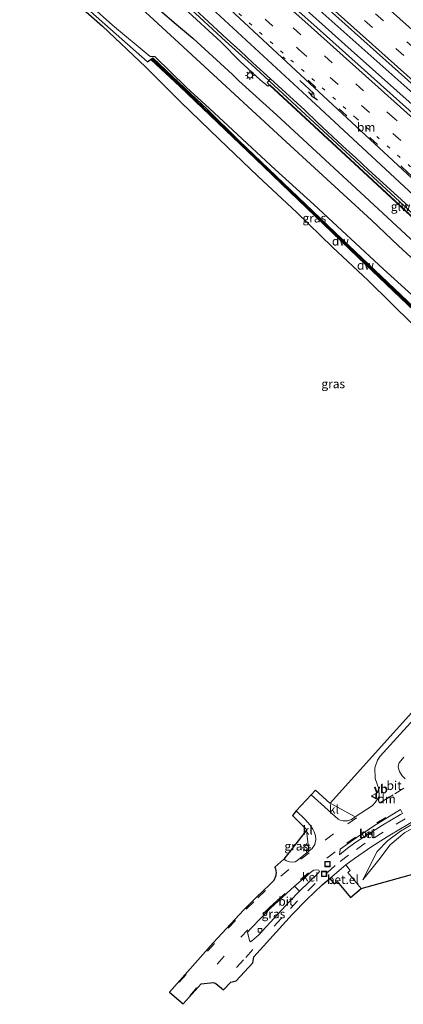
# Model space of a CAD drawing. Units: metres. Extents: x 110000 to 120009, y 481249 to 487501.
# Drawn here: x 112610 to 112719, y 482500 to 482781 of the extents above; entities that cross this region are included whole.
import ezdxf
from ezdxf.enums import TextEntityAlignment as Align

# ---------------------------------------------------------------- set-up
doc = ezdxf.new("R2010")
doc.units = ezdxf.units.M
doc.linetypes.add('VW-1-3_STREEP', pattern=[4, 1, -3])
doc.linetypes.add('VW-3-9_STREEP', pattern=[12, 3, -9])
doc.layers.get('0').update_dxf_attribs({"lineweight": 25})
for name, color, linetype, lineweight in [('B-ME-BV-GELEIDECONSTRUCTIE-GELEIDERAIL-L-B1', 213, 'BV-GELEIDERAIL', 18), ('B-ME-GW-KRUINLIJN-L-B1', 93, 'Continuous', 18), ('B-ME-GW-TEENLIJN-L-B1', 93, 'Continuous', 18), ('B-ME-IE-GRASLAND-GV-B6', 93, 'Continuous', 18), ('B-ME-IE-INRICHTINGSELEMENT-S-B1', 253, 'Continuous', 18), ('B-ME-IE-MEUBILAIR_WEGMEUBILAIR-LICHTMAST-S-B1', 8, 'Continuous', 18), ('B-ME-KW-GELUIDSWERING-GV-B6', 8, 'Continuous', 18), ('B-ME-KW-SCHERM-L-B1', 8, 'Continuous', 18), ('B-ME-OG-WATER-GV-B6', 153, 'Continuous', 18), ('B-ME-VH-VERH_SOORT-BITUMEN-GV-B6', 8, 'IE-TERREINAFSCHEIDING-NATUURLIJK-HOUTWAL', 18), ('B-ME-VH-VERH_SOORT-GV-B6', 8, 'Continuous', 18), ('B-ME-VH-VERH_SOORT-KLINKERS-GV-B6', 8, 'IE-TERREINAFSCHEIDING-NATUURLIJK-HOUTWAL', 18), ('B-ME-VV-KOLK-S-B1', 8, 'Continuous', 18), ('B-ME-VW-MARKERING-13STREEP-045-L-B1', 255, 'VW-1-3_STREEP', 18), ('B-ME-VW-MARKERING-39STREEP-015-L-B1', 255, 'VW-3-9_STREEP', 18), ('B-ME-VW-MARKERING-DRIEHOEK-L-B1', 7, 'VW-HAAIETAND70-R-B', 18), ('B-ME-VW-MARKERING-PIJLRE750-S-B1', 7, 'Continuous', 18), ('B-ME-VW-MARKERING-STREEP-015-L-B1', 7, 'Continuous', 18), ('B-ME-VW-MEUBILAIR_WEGMEUBILAIR-VERKEERSBORD-S-B1', 8, 'Continuous', 18)]:
    doc.layers.add(name, color=color, linetype=linetype, lineweight=lineweight)
for name, color, linetype in [('B-ME-GC-DAMWAND-GV-B6', 10, 'Continuous'), ('B-ME-GC-DAMWAND-L-B1', 10, 'Continuous'), ('B-ME-GW-INSTEEKWATERGANG-L-B1', 10, 'Continuous'), ('B-ME-KG-KADASTRAAL-OPNAMEDTMGRENS-L-B1', 10, 'Continuous')]:
    doc.layers.add(name, color=color, linetype=linetype)
doc.styles.add('NLCS-ISO', font='NLCS-ISO.TTF')
doc.linetypes.add('BV-GELEIDERAIL', pattern='A,10,-3,[108,NLCS.SHX,S=1,R=0,X=0,Y=0],-3', length=16)
doc.linetypes.add('IE-TERREINAFSCHEIDING-NATUURLIJK-HOUTWAL', pattern='A,7,-1.5,[67,NLCS.SHX,S=0.75,R=45,X=0,Y=0],-1.5,7,-1.5,[70,NLCS.SHX,S=0.75,R=0,X=0,Y=0],-1.5', length=20)
doc.linetypes.add('VW-HAAIETAND70-R-B', pattern='A,0,-0.5,[153,NLCS.SHX,S=1,R=180,X=-0.375,Y=0],-0.5', length=1)

# ---------------------------------------------------------------- blocks, each defined once
blk = doc.blocks.new('pijlr')
for p, q in [((0, 0, 0.1), (5.45, 0, 0.1)), ((5.45, -0.75, 0.1), (4.7, 0, 0.1)), ((6.2, -0.75, 0.1), (5.45, 0, 0.1)), ((4, -0.75, 0.1), (5.45, -0.75, 0.1)), ((5.7, -1.05, 0.1), (4, -0.75, 0.1)), ((7.5, -0.75, 0.1), (5.7, -1.05, 0.1)), ((7.5, -0.75, 0.1), (6.2, -0.75, 0.1))]:
    blk.add_line(p, q)
blk = doc.blocks.new('lantaarnpaal')
for p, q in [((-0.75, 0), (-1.25, 0)), ((-0.88, 0.88), (-0.53, 0.53)), ((0, 0.75), (0, 1.25)), ((0.53, 0.53), (0.88, 0.88)), ((0.75, 0), (1.25, 0)), ((-0.53, -0.53), (-0.88, -0.88)), ((0, -0.75), (0, -1.25)), ((0.53, -0.53), (0.88, -0.88))]:
    blk.add_line(p, q)
blk.add_circle((0, 0), 0.75)
blk = doc.blocks.new('kolk')
blk.add_lwpolyline([(-0.5, -0.5), (0.5, -0.5), (0.5, 0.5), (-0.5, 0.5)], close=True)
blk = doc.blocks.new('put')
for p, q in [((0.75, 0.75), (-0.75, 0.75)), ((-0.75, 0.75), (-0.75, -0.75)), ((0.75, -0.75), (0.75, 0.75)), ((-0.75, -0.75), (0.75, -0.75))]:
    blk.add_line(p, q)
blk.add_lwpolyline([(-0.625, 0.625), (0.625, 0.625), (0.625, -0.625), (-0.625, -0.625)], close=True)
blk = doc.blocks.new('verkeersbord')
for p, q in [((0, 0.75), (-0.75, -0.625)), ((0.75, -0.625), (0, 0.75)), ((-0.75, -0.625), (0.75, -0.625))]:
    blk.add_line(p, q)

msp = doc.modelspace()

# ---------------------------------------------------------------- linework, layer by layer
at = {"layer": 'B-ME-BV-GELEIDECONSTRUCTIE-GELEIDERAIL-L-B1'}
for points in [[(112640.883, 482829.844, -2.804), (112670.629, 482803.24, -2.802), (112704.549, 482772.786, -2.785), (112741.055, 482740.153, -2.784), (112776.862, 482708.125, -2.795), (112812.698, 482675.872, -2.794), (112816.244, 482672.557, -2.777), (112838.187, 482653.029, -2.727), (112844.031, 482647.913, -2.702), (112874.945, 482620.32, -2.715), (112901.347, 482596.839, -2.697), (112932.651, 482568.746, -2.62), (112949.159, 482554.011, -2.586), (112953.885, 482549.958, -2.595), (112979.187, 482529.651, -2.415), (112987.267, 482523.22, -2.367), (113002.497, 482511.541, -2.256), (113014.111, 482502.836, -2.195), (113039.209, 482484.587, -1.887)], [(113109.87, 482440.323, -1.045), (113108.79, 482440.963, -1.056), (113093.226, 482450.411, -1.231), (113079.601, 482459.027, -1.387), (113062.969, 482469.98, -1.579), (113048.002, 482480.412, -1.733), (113031.482, 482492.348, -1.909), (113011.007, 482507.515, -2.126), (113000.787, 482515.316, -2.213), (112980.728, 482531.137, -2.397), (112975.06, 482535.797, -2.436), (112953.981, 482553.656, -2.569), (112924.931, 482579.016, -2.711), (112889.175, 482610.965, -2.794), (112853.401, 482643.079, -2.806), (112839.603, 482655.516, -2.816), (112816.562, 482676.096, -2.825), (112797.254, 482693.245, -2.834), (112761.329, 482725.366, -2.838), (112725.53, 482757.396, -2.832), (112689.604, 482789.535, -2.831), (112653.849, 482821.513, -2.823), (112642.644, 482831.51, -2.815)], [(112956.939, 482497.451, -2.45), (112942.365, 482511.162, -2.898), (112927.749, 482525.19, -3.171), (112906.266, 482546.134, -3.338), (112885.105, 482567.42, -3.448), (112853.991, 482599.793, -3.441), (112843.56, 482610.563, -3.404), (112822.265, 482631.682, -3.356), (112804.38, 482649.151, -3.357), (112786.256, 482666.296, -3.411), (112768.002, 482683.368, -3.31), (112735.045, 482714.009, -3.274), (112701.725, 482744.871, -3.241), (112676.032, 482768.633, -3.244), (112668.596, 482775.329, -3.313), (112657.594, 482785.506, -3.292), (112631.679, 482808.923, -3.276), (112625.054, 482814.865, -3.274)]]:
    msp.add_polyline3d(points, dxfattribs=at)
at = {"layer": 'B-ME-GC-DAMWAND-GV-B6'}
msp.add_polyline3d([(112740.111, 482681.288, -4.49), (112734.64, 482686.578, -4.637), (112706.41, 482713.581, -4.689), (112677.158, 482741.689, -4.835), (112655.561, 482762.356, -4.919), (112647.434, 482770.032, -4.976), (112647.708, 482770.322, -5.634), (112666.369, 482752.553, -5.517), (112696.593, 482723.551, -5.342), (112725.853, 482695.591, -5.048), (112740.495, 482681.474, -5.08), (112740.578, 482680.613, -4.695), (112739.355, 482679.198, -4.524), (112739.052, 482679.459, -4.524), (112740.164, 482680.745, -4.495), (112740.111, 482681.288, -4.49)], dxfattribs=at)
at = {"layer": 'B-ME-GC-DAMWAND-L-B1'}
msp.add_polyline3d([(112739.203, 482679.328, -4.524), (112740.371, 482680.679, -4.495), (112740.303, 482681.381, -4.49), (112725.715, 482695.447, -4.507), (112696.455, 482723.407, -4.496), (112666.231, 482752.409, -4.517), (112655.699, 482762.501, -4.519), (112647.571, 482770.177, -4.476)], dxfattribs=at)
at = {"layer": 'B-ME-GW-INSTEEKWATERGANG-L-B1'}
for points in [[(112610.603, 482801.189, -4.961), (112646.361, 482769.455, -4.949), (112647.922, 482770.572, -5.603), (112657.096, 482761.778, -5.702), (112663.421, 482755.846, -5.604), (112672.515, 482746.872, -5.46), (112702.064, 482718.635, -5.265), (112722.374, 482699.275, -5.13), (112732.144, 482690.102, -5.116), (112740.775, 482681.729, -5.098), (112740.504, 482679.909, -4.444), (112748.172, 482672.644, -4.451), (112758.187, 482662.502, -4.225), (112765.901, 482655.335, -4.167), (112775.021, 482645.966, -4.153), (112778.168, 482640.878, -3.978), (112780.906, 482638.339, -4.074), (112783.891, 482634.922, -4.166), (112785.876, 482633.126, -4.162), (112788.9, 482629.084, -3.997)], [(112643.363, 482789.92, -4.899), (112654.005, 482780.695, -4.773), (112659.335, 482776.222, -4.735), (112670.645, 482765.839, -4.022), (112672.417, 482763.951, -4.061), (112683.178, 482754.256, -4.163), (112713.603, 482726.146, -4.161), (112743.819, 482698.072, -4.164)]]:
    msp.add_polyline3d(points, dxfattribs=at)
at = {"layer": 'B-ME-GW-KRUINLIJN-L-B1'}
for points in [[(112624.275, 482814.127, -4.02), (112636.038, 482803.561, -4.009), (112646.587, 482794.282, -4.041), (112667.299, 482775.158, -4.057), (112672.819, 482769.474, -4.069), (112678.517, 482764.274, -4.078), (112680.749, 482762.427, -4.154), (112681.173, 482762.71, -3.939)], [(112794.401, 482613.637, 1.279), (112793.575, 482613.316, 1.301), (112789.889, 482609.783, 1.206), (112776.974, 482595.737, 0.124), (112770.251, 482589.434, -0.299), (112764.127, 482583.069, -0.776), (112758.207, 482577.319, -1.397), (112751.606, 482571.749, -1.977), (112743.903, 482565.765, -2.657), (112735.055, 482559.574, -3.261), (112725.054, 482553.333, -3.635), (112718.607, 482549.474, -3.74), (112714.88, 482546.782, -3.743), (112711.979, 482543.675, -3.782), (112707.829, 482535.62, -4.05)]]:
    msp.add_polyline3d(points, dxfattribs=at)
at = {"layer": 'B-ME-GW-TEENLIJN-L-B1'}
msp.add_polyline3d([(112799.477, 482619.266, -3.929), (112803.478, 482615.785, -3.907), (112804.375, 482614.317, -3.877), (112803.406, 482611.959, -3.849), (112801.501, 482608.986, -4.018), (112799.944, 482607.016, -4.083), (112793.569, 482600.39, -4.212), (112787.197, 482593.62, -4.422), (112778.187, 482585.467, -4.435), (112770.833, 482579.125, -4.564), (112762.998, 482573.294, -4.554), (112754.786, 482568.028, -4.483), (112737.622, 482558.385, -4.437), (112728.018, 482553.44, -4.306), (112719.842, 482549.115, -4.215), (112715.637, 482545.626, -4.192), (112712.439, 482541.273, -4.137), (112707.829, 482535.62, -4.05)], dxfattribs=at)
at = {"layer": 'B-ME-IE-GRASLAND-GV-B6'}
for points in [[(112639.497, 482828.533, -3.5), (112644.019, 482832.811, -3.573), (112668.523, 482810.859, -3.571), (112698.342, 482784.197, -3.571), (112720.731, 482764.221, -3.577), (112750.591, 482737.507, -3.564), (112780.386, 482710.818, -3.563), (112809.923, 482684.415, -3.57), (112839.749, 482657.761, -3.567), (112869.544, 482631.072, -3.57), (112899.671, 482604.17, -3.534), (112929.535, 482577.559, -3.443), (112952.136, 482557.831, -3.304), (112974.952, 482538.415, -3.127), (112990.353, 482525.656, -3.006), (112998.154, 482519.363, -2.929), (113013.829, 482506.939, -2.806), (113021.779, 482500.873, -2.694), (113035.141, 482490.856, -2.577)], [(112948.048, 482552.49, -3.342), (112918.47, 482578.872, -3.434), (112888.666, 482605.551, -3.501), (112880.757, 482612.659, -3.487), (112867.669, 482624.236, -3.521), (112837.562, 482651.422, -3.517), (112819.841, 482667.015, -3.477), (112801.787, 482683.251, -3.533), (112786.899, 482696.607, -3.532), (112783.312, 482700.085, -3.538), (112779.564, 482703.395, -3.522), (112775.718, 482706.595, -3.506), (112768.335, 482713.34, -3.511), (112753.385, 482726.626, -3.479), (112738.519, 482740, -3.504), (112731.001, 482746.594, -3.487), (112727.391, 482749.976, -3.485), (112693.865, 482779.994, -3.509), (112660.266, 482809.929, -3.502), (112639.497, 482828.533, -3.5)], [(112624.275, 482814.127, -4.02), (112625.665, 482815.442, -3.95), (112628.527, 482812.891, -3.948), (112647.036, 482796.196, -3.969), (112654.515, 482789.556, -3.967), (112669.107, 482775.874, -3.995), (112672.859, 482772.569, -3.971), (112676.477, 482769.117, -3.969), (112681.47, 482764.529, -3.971), (112680.487, 482763.466, -3.982), (112681.211, 482762.752, -3.998), (112681.173, 482762.71, -3.939), (112680.749, 482762.427, -4.154), (112678.517, 482764.274, -4.078), (112672.819, 482769.474, -4.069), (112667.299, 482775.158, -4.057), (112646.587, 482794.282, -4.041), (112636.038, 482803.561, -4.009), (112624.275, 482814.127, -4.02)], [(112610.603, 482801.189, -4.961), (112646.361, 482769.455, -4.949), (112647.922, 482770.572, -5.603), (112657.096, 482761.778, -5.702), (112663.421, 482755.846, -5.604), (112672.515, 482746.872, -5.46), (112702.064, 482718.635, -5.265), (112722.374, 482699.275, -5.13), (112732.144, 482690.102, -5.116), (112740.775, 482681.729, -5.098), (112740.504, 482679.909, -4.444), (112748.172, 482672.644, -4.451), (112758.187, 482662.502, -4.225), (112765.901, 482655.335, -4.167), (112775.021, 482645.966, -4.153), (112778.168, 482640.878, -3.978), (112780.906, 482638.339, -4.074), (112783.891, 482634.922, -4.166), (112785.876, 482633.126, -4.162), (112788.9, 482629.084, -3.997), (112788.65, 482628.789, -3.97)], [(112798.658, 482619.905, -3.973), (112798.903, 482620.207, -3.983), (112788.9, 482629.084, -3.997), (112785.876, 482633.126, -4.162), (112783.891, 482634.922, -4.166), (112780.906, 482638.339, -4.074), (112778.168, 482640.878, -3.978), (112775.021, 482645.966, -4.153), (112765.901, 482655.335, -4.167), (112758.187, 482662.502, -4.225), (112748.172, 482672.644, -4.451), (112740.504, 482679.909, -4.444), (112740.775, 482681.729, -5.098), (112732.144, 482690.102, -5.116), (112722.374, 482699.275, -5.13), (112702.064, 482718.635, -5.265), (112672.515, 482746.872, -5.46), (112663.421, 482755.846, -5.604), (112657.096, 482761.778, -5.702), (112647.922, 482770.572, -5.603), (112646.361, 482769.455, -4.949), (112610.603, 482801.189, -4.961)], [(112611.579, 482802.113, -5.89), (112636.363, 482779.875, -5.857), (112647.092, 482770.966, -5.924), (112648.431, 482770.935, -5.913), (112657.461, 482762.077, -5.921), (112664.095, 482756.116, -5.911), (112682.796, 482738.63, -5.915), (112693.856, 482728.647, -5.92), (112713.747, 482710.153, -5.929), (112723.891, 482700.867, -5.927)], [(112728.569, 482687.927, -4.501), (112709.366, 482706.921, -4.53), (112699.181, 482716.448, -4.669), (112689.005, 482726.357, -4.688), (112677.837, 482736.774, -4.734), (112666.867, 482747.355, -4.795), (112655.84, 482757.849, -4.838), (112645.746, 482767.955, -4.958), (112633.541, 482779.568, -4.917), (112609.874, 482800.499, -4.961)], [(112646.587, 482794.282, -4.041), (112667.299, 482775.158, -4.057), (112672.819, 482769.474, -4.069), (112678.517, 482764.274, -4.078), (112680.749, 482762.427, -4.154), (112681.173, 482762.71, -3.939), (112709.229, 482736.701, -3.953), (112744.44, 482704.074, -3.995), (112776.948, 482673.909, -4.018), (112777.05, 482674.019, -4.018), (112778.011, 482673.125, -4.024), (112777.903, 482673.022, -4.021), (112797.069, 482654.941, -4.033), (112814.412, 482638.356, -4.084), (112844.206, 482608.729, -4.128), (112848.623, 482604.202, -4.106), (112855.344, 482597.117, -4.145), (112874.834, 482576.87, -4.148), (112874.942, 482576.974, -4.148), (112876.117, 482575.847, -4.166), (112877.05, 482576.819, -4.178), (112899.742, 482553.76, -4.096), (112921.128, 482532.723, -3.934)], [(112743.819, 482698.072, -4.164), (112713.603, 482726.146, -4.161), (112683.178, 482754.256, -4.163), (112672.417, 482763.951, -4.061), (112670.645, 482765.839, -4.022), (112659.335, 482776.222, -4.735), (112654.005, 482780.695, -4.773), (112643.363, 482789.92, -4.899)], [(112643.363, 482789.92, -4.899), (112654.005, 482780.695, -4.773), (112659.335, 482776.222, -4.735), (112670.645, 482765.839, -4.022), (112672.417, 482763.951, -4.061), (112683.178, 482754.256, -4.163), (112713.603, 482726.146, -4.161), (112743.819, 482698.072, -4.164)], [(112733.395, 482702.705, -6.006), (112718.071, 482716.839, -5.98), (112710.356, 482724.181, -6.008), (112685.984, 482746.544, -5.999), (112652.93, 482777.073, -6.015), (112643.414, 482785.833, -6.001)], [(112740.111, 482681.288, -4.49), (112740.164, 482680.745, -4.495), (112739.052, 482679.459, -4.524), (112739.355, 482679.198, -4.524), (112740.578, 482680.613, -4.695), (112740.495, 482681.474, -5.08), (112725.853, 482695.591, -5.048), (112696.593, 482723.551, -5.342), (112666.369, 482752.553, -5.517), (112647.708, 482770.322, -5.634), (112647.434, 482770.032, -4.976), (112655.561, 482762.356, -4.919), (112677.158, 482741.689, -4.835), (112706.41, 482713.581, -4.689), (112734.64, 482686.578, -4.637), (112740.111, 482681.288, -4.49)], [(112738.672, 482599.445, -3.931), (112712.813, 482570.927, -3.954), (112712.029, 482569.78, -3.945), (112711.237, 482567.635, -3.94), (112711.403, 482564.592, -3.861), (112712.392, 482561.608, -3.818), (112712.518, 482559.446, -3.815), (112711.343, 482557.721, -3.802), (112710.506, 482556.745, -3.819), (112705.692, 482553.57, -3.804), (112698.524, 482557.56, -4.073), (112737.229, 482600.567, -3.931)], [(112719.9, 482564.455, -3.729), (112719.051, 482565.337, -3.784), (112718.28, 482566.607, -3.842), (112717.919, 482567.827, -3.846), (112718.005, 482568.498, -3.876), (112718.257, 482569.048, -3.901), (112719.545, 482570.655, -3.967)], [(112729.5973, 482539.3445, -4.137), (112707.377, 482533.09, -4.062), (112703.535, 482537.677, -3.713), (112704.272, 482538.307, -3.704), (112702.995, 482539.855, -3.706), (112705.484, 482541.744, -3.701), (112710.419, 482545.144, -3.7), (112715.509, 482548.321, -3.731), (112728.408, 482555.972, -3.528)], [(112719.842, 482549.115, -4.215), (112715.637, 482545.626, -4.192), (112712.439, 482541.273, -4.137), (112707.829, 482535.62, -4.05), (112711.979, 482543.675, -3.782), (112714.88, 482546.782, -3.743), (112718.607, 482549.474, -3.74), (112725.054, 482553.333, -3.635)], [(112725.054, 482553.333, -3.635), (112718.607, 482549.474, -3.74), (112714.88, 482546.782, -3.743), (112711.979, 482543.675, -3.782), (112707.829, 482535.62, -4.05), (112712.439, 482541.273, -4.137), (112715.637, 482545.626, -4.192), (112719.842, 482549.115, -4.215)], [(112685.241, 482541.488, -3.958), (112691.765, 482549.831, -3.982), (112692.431, 482543.806, -3.773), (112688.989, 482541.022, -3.774), (112688.48, 482540.759, -3.746), (112687.85, 482540.655, -3.762), (112686.913, 482540.701, -3.787), (112686.016, 482541.064, -3.879), (112685.241, 482541.488, -3.958)], [(112689.76, 482532.406, -3.796), (112686.886, 482529.415, -3.844), (112678.063, 482519.811, -3.936), (112676.1, 482518.037, -3.913), (112675.727, 482517.902, -3.886), (112675.494, 482518.219, -3.867), (112674.896, 482520.606, -3.783), (112675.918, 482521.778, -3.807), (112681.499, 482527.529, -3.772), (112688.315, 482533.83, -3.763), (112689.76, 482532.406, -3.796)]]:
    msp.add_polyline3d(points, dxfattribs=at)
at = {"layer": 'B-ME-KG-KADASTRAAL-OPNAMEDTMGRENS-L-B1'}
for points in [[(112609.874, 482800.499, -4.961), (112633.541, 482779.568, -4.917), (112645.746, 482767.955, -4.958), (112655.84, 482757.849, -4.838), (112666.867, 482747.355, -4.795), (112677.837, 482736.774, -4.734), (112689.005, 482726.357, -4.688), (112699.181, 482716.448, -4.669), (112709.366, 482706.921, -4.53), (112728.569, 482687.927, -4.501)], [(112737.229, 482600.567, -3.931), (112698.524, 482557.56, -4.073), (112698.465, 482557.488, -4.069), (112694.303, 482561.242, -4.124), (112693.096, 482559.912, -4.104), (112688.849, 482555.284, -4.13), (112687.724, 482553.99, -4.119), (112691.853, 482549.864, -3.966), (112691.765, 482549.831, -3.982), (112685.241, 482541.488, -3.958), (112682.703, 482539.178, -3.951), (112682.952, 482538.71, -3.899), (112683.133, 482537.59, -3.822), (112682.921, 482536.507, -3.776), (112682.391, 482535.416, -3.731), (112681.227, 482534.19, -3.772), (112677.599, 482530.787, -3.707), (112673.831, 482526.981, -3.723), (112665.148, 482517.547, -3.771), (112652.627, 482503.451, -3.75), (112656.542, 482500.12, -3.782), (112661.642, 482505.832, -3.734), (112665.251, 482506.235, -3.968), (112665.876, 482505.942, -4.044), (112668.09, 482504.126, -3.988), (112670.183, 482506.363, -3.938), (112671.651, 482506.724, -3.956), (112676.445, 482511.88, -3.943), (112676.715, 482513.572, -3.922), (112687.694, 482525.715, -3.796), (112691.881, 482530.013, -3.747), (112696.2, 482534.163, -3.747), (112698.41, 482536.014, -3.702), (112699.706, 482534.474, -3.705), (112700.477, 482535.116, -3.733), (112704.317, 482530.58, -4.015), (112707.377, 482533.09, -4.062), (112729.5973, 482539.3445, -4.137)]]:
    msp.add_polyline3d(points, dxfattribs=at)
at = {"layer": 'B-ME-KW-GELUIDSWERING-GV-B6'}
msp.add_polyline3d([(112681.211, 482762.752, -3.998), (112681.275, 482762.82, -3.939), (112709.331, 482736.811, -3.953), (112744.542, 482704.184, -3.995), (112777.05, 482674.019, -4.018), (112776.948, 482673.909, -4.018), (112744.44, 482704.074, -3.995), (112709.229, 482736.701, -3.953), (112681.173, 482762.71, -3.939), (112681.211, 482762.752, -3.998)], dxfattribs=at)
at = {"layer": 'B-ME-KW-SCHERM-L-B1'}
msp.add_polyline3d([(112681.249, 482762.755, -2.751), (112702.341, 482743.192, 0.841), (112709.032, 482736.983, 1.246), (112740.622, 482707.702, 1.233), (112770.268, 482680.224, 1.178), (112776.97, 482673.989, 1.16)], dxfattribs=at)
at = {"layer": 'B-ME-OG-WATER-GV-B6'}
for points in [[(112723.891, 482700.867, -5.927), (112713.747, 482710.153, -5.929), (112693.856, 482728.647, -5.92), (112682.796, 482738.63, -5.915), (112664.095, 482756.116, -5.911), (112657.461, 482762.077, -5.921), (112648.431, 482770.935, -5.913), (112647.092, 482770.966, -5.924), (112636.363, 482779.875, -5.857), (112611.579, 482802.113, -5.89)], [(112643.414, 482785.833, -6.001), (112652.93, 482777.073, -6.015), (112685.984, 482746.544, -5.999), (112710.356, 482724.181, -6.008), (112718.071, 482716.839, -5.98), (112733.395, 482702.705, -6.006)]]:
    msp.add_polyline3d(points, dxfattribs=at)
at = {"layer": 'B-ME-VH-VERH_SOORT-BITUMEN-GV-B6'}
for points in [[(113035.141, 482490.856, -2.577), (113021.779, 482500.873, -2.694), (113013.829, 482506.939, -2.806), (112998.154, 482519.363, -2.929), (112990.353, 482525.656, -3.006), (112974.952, 482538.415, -3.127), (112952.136, 482557.831, -3.304), (112929.535, 482577.559, -3.443), (112899.671, 482604.17, -3.534), (112869.544, 482631.072, -3.57), (112839.749, 482657.761, -3.567), (112809.923, 482684.415, -3.57), (112780.386, 482710.818, -3.563), (112750.591, 482737.507, -3.564), (112720.731, 482764.221, -3.577), (112698.342, 482784.197, -3.571), (112668.523, 482810.859, -3.571), (112644.019, 482832.811, -3.573), (112655.009, 482843.212, -3.971)], [(112660.266, 482809.929, -3.502), (112693.865, 482779.994, -3.509), (112727.391, 482749.976, -3.485), (112731.001, 482746.594, -3.487), (112738.519, 482740, -3.504), (112753.385, 482726.626, -3.479), (112768.335, 482713.34, -3.511), (112775.718, 482706.595, -3.506), (112779.564, 482703.395, -3.522), (112783.312, 482700.085, -3.538), (112786.899, 482696.607, -3.532), (112801.787, 482683.251, -3.533), (112819.841, 482667.015, -3.477), (112837.562, 482651.422, -3.517), (112867.669, 482624.236, -3.521), (112880.757, 482612.659, -3.487), (112888.666, 482605.551, -3.501), (112918.47, 482578.872, -3.434), (112948.048, 482552.49, -3.342)], [(112720.855, 482728.12, -4.002), (112709.509, 482738.559, -3.99), (112705.878, 482741.998, -3.991), (112702.165, 482745.343, -3.991), (112694.837, 482752.148, -3.986), (112691.237, 482755.618, -3.971), (112681.47, 482764.529, -3.971), (112676.477, 482769.117, -3.969), (112672.859, 482772.569, -3.971), (112669.107, 482775.874, -3.995), (112654.515, 482789.556, -3.967)], [(112698.41, 482536.014, -3.702), (112696.2, 482534.163, -3.747), (112691.881, 482530.013, -3.747), (112687.694, 482525.715, -3.796), (112676.715, 482513.572, -3.922), (112676.445, 482511.88, -3.943), (112671.651, 482506.724, -3.956), (112670.183, 482506.363, -3.938), (112668.09, 482504.126, -3.988), (112665.876, 482505.942, -4.044), (112665.251, 482506.235, -3.968), (112661.642, 482505.832, -3.734), (112656.542, 482500.12, -3.782), (112652.627, 482503.451, -3.75), (112665.148, 482517.547, -3.771), (112673.831, 482526.981, -3.723), (112677.599, 482530.787, -3.707), (112681.227, 482534.19, -3.772), (112682.391, 482535.416, -3.731), (112682.921, 482536.507, -3.776), (112683.133, 482537.59, -3.822), (112682.952, 482538.71, -3.899), (112682.703, 482539.178, -3.951), (112685.241, 482541.488, -3.958), (112686.016, 482541.064, -3.879), (112686.913, 482540.701, -3.787), (112687.85, 482540.655, -3.762), (112688.48, 482540.759, -3.746), (112688.989, 482541.022, -3.774), (112692.431, 482543.806, -3.773), (112693.389, 482544.58, -3.773), (112694.162, 482545.671, -3.738), (112694.459, 482547.084, -3.785), (112694.363, 482548.133, -3.801), (112693.935, 482549.35, -3.861), (112693.562, 482550.103, -3.88), (112692.827, 482551.209, -3.947), (112691.294, 482552.933, -4.042), (112688.849, 482555.284, -4.13), (112693.096, 482559.912, -4.104), (112700.817, 482552.899, -3.814), (112701.4, 482552.667, -3.797), (112702.238, 482552.499, -3.773), (112703.44, 482552.488, -3.75), (112704.567, 482552.828, -3.8), (112705.692, 482553.57, -3.804), (112710.506, 482556.745, -3.819), (112711.343, 482557.721, -3.802), (112712.518, 482559.446, -3.815), (112712.392, 482561.608, -3.818), (112711.403, 482564.592, -3.861), (112711.237, 482567.635, -3.94), (112712.029, 482569.78, -3.945), (112712.813, 482570.927, -3.954), (112738.672, 482599.445, -3.931)], [(112719.545, 482570.655, -3.967), (112718.257, 482569.048, -3.901), (112718.005, 482568.498, -3.876), (112717.919, 482567.827, -3.846), (112718.28, 482566.607, -3.842), (112719.051, 482565.337, -3.784), (112719.9, 482564.455, -3.729)], [(112728.408, 482555.972, -3.528), (112715.509, 482548.321, -3.731), (112710.419, 482545.144, -3.7), (112705.484, 482541.744, -3.701), (112702.995, 482539.855, -3.706), (112698.41, 482536.014, -3.702)], [(112701.409, 482544.364, -3.719), (112701.177, 482542.764, -3.729), (112703.409, 482544.581, -3.73), (112705.844, 482546.334, -3.722), (112713.435, 482551.182, -3.692), (112718.573, 482554.272, -3.638), (112719.125, 482554.589, -3.621), (112718.579, 482555.7, -3.623), (112710.889, 482550.94, -3.671), (112705.906, 482547.601, -3.689), (112701.409, 482544.364, -3.719)], [(112689.76, 482532.406, -3.796), (112695.064, 482537.498, -3.752), (112695.517, 482538.014, -3.744), (112695.24, 482538.396, -3.761), (112694.522, 482538.506, -3.769), (112693.898, 482538.359, -3.787), (112693.354, 482538.042, -3.755), (112688.315, 482533.83, -3.763), (112681.499, 482527.529, -3.772), (112675.918, 482521.778, -3.807), (112674.896, 482520.606, -3.783), (112675.494, 482518.219, -3.867), (112675.727, 482517.902, -3.886), (112676.1, 482518.037, -3.913), (112678.063, 482519.811, -3.936), (112686.886, 482529.415, -3.844), (112689.76, 482532.406, -3.796)]]:
    msp.add_polyline3d(points, dxfattribs=at)
at = {"layer": 'B-ME-VH-VERH_SOORT-GV-B6'}
for points in [[(112701.409, 482544.364, -3.719), (112705.906, 482547.601, -3.689), (112710.889, 482550.94, -3.671), (112718.579, 482555.7, -3.623), (112719.125, 482554.589, -3.621), (112718.573, 482554.272, -3.638), (112713.435, 482551.182, -3.692), (112705.844, 482546.334, -3.722), (112703.409, 482544.581, -3.73), (112701.177, 482542.764, -3.729), (112701.409, 482544.364, -3.719)], [(112698.41, 482536.014, -3.702), (112702.995, 482539.855, -3.706), (112704.272, 482538.307, -3.704), (112703.535, 482537.677, -3.713), (112707.377, 482533.09, -4.062), (112704.317, 482530.58, -4.015), (112700.477, 482535.116, -3.733), (112699.706, 482534.474, -3.705), (112698.41, 482536.014, -3.702)], [(112689.76, 482532.406, -3.796), (112688.315, 482533.83, -3.763), (112693.354, 482538.042, -3.755), (112693.898, 482538.359, -3.787), (112694.522, 482538.506, -3.769), (112695.24, 482538.396, -3.761), (112695.517, 482538.014, -3.744), (112695.064, 482537.498, -3.752), (112689.76, 482532.406, -3.796)]]:
    msp.add_polyline3d(points, dxfattribs=at)
at = {"layer": 'B-ME-VH-VERH_SOORT-KLINKERS-GV-B6'}
for points in [[(112744.542, 482704.184, -3.995), (112709.331, 482736.811, -3.953), (112681.275, 482762.82, -3.939), (112681.211, 482762.752, -3.998), (112680.487, 482763.466, -3.982), (112681.47, 482764.529, -3.971), (112691.237, 482755.618, -3.971), (112694.837, 482752.148, -3.986), (112702.165, 482745.343, -3.991), (112705.878, 482741.998, -3.991), (112709.509, 482738.559, -3.99), (112720.855, 482728.12, -4.002)], [(112693.096, 482559.912, -4.104), (112694.303, 482561.242, -4.124), (112698.465, 482557.488, -4.069), (112698.524, 482557.56, -4.073), (112705.692, 482553.57, -3.804), (112704.567, 482552.828, -3.8), (112703.44, 482552.488, -3.75), (112702.238, 482552.499, -3.773), (112701.4, 482552.667, -3.797), (112700.817, 482552.899, -3.814), (112693.096, 482559.912, -4.104)], [(112688.849, 482555.284, -4.13), (112691.294, 482552.933, -4.042), (112692.827, 482551.209, -3.947), (112693.562, 482550.103, -3.88), (112693.935, 482549.35, -3.861), (112694.363, 482548.133, -3.801), (112694.459, 482547.084, -3.785), (112694.162, 482545.671, -3.738), (112693.389, 482544.58, -3.773), (112692.431, 482543.806, -3.773), (112691.765, 482549.831, -3.982), (112691.853, 482549.864, -3.966), (112687.724, 482553.99, -4.119), (112688.849, 482555.284, -4.13)]]:
    msp.add_polyline3d(points, dxfattribs=at)
at = {"layer": 'B-ME-VW-MARKERING-13STREEP-045-L-B1'}
msp.add_polyline3d([(112630.909, 482820.405, -3.721), (112633.035, 482818.503, -3.722), (112669.439, 482785.941, -3.716), (112705.843, 482753.378, -3.708), (112742.245, 482720.808, -3.692), (112778.631, 482688.228, -3.701), (112801.474, 482667.844, -3.711)], dxfattribs=at)
at = {"layer": 'B-ME-VW-MARKERING-39STREEP-015-L-B1'}
for p, q in [((112716.946, 482560.216, -3.714), (112722.99, 482563.852, -3.588)), ((112658.432, 482502.439, -3.769), (112670.941, 482516.863, -3.769))]:
    msp.add_line(p, q, dxfattribs=at)
for points in [[(113115.599, 482447.133, -2.017), (113103.736, 482454.255, -2.159), (113088.143, 482464.019, -2.338), (113075.645, 482472.171, -2.459), (113061.815, 482481.536, -2.593), (113047.463, 482491.695, -2.74), (113035.599, 482500.394, -2.853), (113019.547, 482512.593, -2.987), (113004.69, 482524.295, -3.11), (112987.191, 482538.541, -3.241), (112967.226, 482555.296, -3.385), (112944.384, 482575.07, -3.516), (112913.704, 482602.209, -3.611), (112877.328, 482634.743, -3.658), (112840.836, 482667.399, -3.66), (112804.372, 482699.998, -3.652), (112768.005, 482732.556, -3.652), (112731.624, 482765.104, -3.667), (112695.124, 482797.76, -3.665), (112658.662, 482830.389, -3.667), (112649.817, 482838.299, -3.668)], [(112647.261, 482835.879, -3.588), (112653.939, 482829.905, -3.587), (112690.446, 482797.249, -3.588), (112726.92, 482764.614, -3.589), (112763.434, 482731.952, -3.574), (112799.939, 482699.294, -3.581), (112836.342, 482666.731, -3.584), (112872.774, 482634.13, -3.582), (112909.179, 482601.563, -3.537), (112937.78, 482576.208, -3.446), (112960.008, 482556.89, -3.319), (112980.976, 482539.154, -3.156), (112998.076, 482525.137, -3.024), (113015.4, 482511.39, -2.867), (113030.858, 482499.553, -2.733), (113045.807, 482488.583, -2.591), (113060.078, 482478.479, -2.444), (113073.432, 482469.439, -2.319), (113088.293, 482459.751, -2.168), (113103.654, 482450.218, -1.995), (113113.321, 482444.425, -1.882)], [(113101.336, 482430.18, -1.728), (113091.287, 482436.372, -1.853), (113077.711, 482445.007, -2.005), (113060.616, 482456.415, -2.179), (113049.718, 482463.992, -2.287), (113036.181, 482473.708, -2.413), (113023.352, 482483.317, -2.531), (113011.571, 482492.447, -2.628), (112999.803, 482501.9, -2.736), (112983.614, 482515.4, -2.931), (112969.209, 482527.781, -3.092), (112954.344, 482540.852, -3.26), (112917.891, 482573.38, -3.448), (112881.432, 482606.026, -3.52), (112872.144, 482614.331, -3.509), (112862.609, 482622.847, -3.507), (112826.17, 482655.459, -3.515), (112789.8, 482688.023, -3.512), (112753.388, 482720.586, -3.514), (112716.981, 482753.164, -3.534), (112680.594, 482785.725, -3.528), (112644.179, 482818.301, -3.532), (112636.215, 482825.426, -3.532)], [(112633.658, 482823.007, -3.619), (112653.083, 482805.63, -3.623), (112689.608, 482772.975, -3.616), (112726.021, 482740.399, -3.615), (112762.521, 482707.731, -3.593), (112798.949, 482675.131, -3.619), (112835.353, 482642.581, -3.606), (112870.104, 482611.451, -3.598), (112906.629, 482578.828, -3.543), (112943.041, 482546.287, -3.363), (112963.353, 482528.331, -3.109), (112982.595, 482511.728, -2.806), (112995.468, 482500.982, -2.604), (113008.772, 482490.25, -2.473), (113021.734, 482480.207, -2.362), (113037.336, 482468.588, -2.216), (113048.855, 482460.354, -2.11), (113063.932, 482449.948, -1.954), (113078.875, 482440.139, -1.807), (113090.873, 482432.541, -1.674), (113099.085, 482427.504, -1.576)], [(113090.467, 482417.261, -1.127), (113074.915, 482426.937, -1.287), (113059.033, 482437.295, -1.456), (113046.431, 482445.87, -1.58), (113031.512, 482456.421, -1.766), (113016.444, 482467.549, -1.982), (113001.626, 482478.989, -2.244), (112988.313, 482489.663, -2.524), (112971.946, 482503.258, -2.873), (112952.788, 482519.718, -3.256), (112931.165, 482538.844, -3.549), (112908.434, 482559.48, -3.754), (112886.197, 482580.152, -3.88), (112865.577, 482599.81, -3.887), (112851.763, 482613.26, -3.875), (112848.244, 482616.715, -3.875), (112813.402, 482651.028, -3.801), (112793.293, 482670.341, -3.802), (112757.519, 482703.638, -3.763), (112721.606, 482736.939, -3.745), (112720.86, 482737.633, -3.745), (112685.024, 482770.861, -3.732)], [(112672.963, 482519.168, -3.753), (112679.368, 482525.868, -3.731), (112681.108, 482527.554, -3.733), (112683.411, 482529.718, -3.74), (112690.03, 482535.673, -3.752), (112697.531, 482541.777, -3.718), (112703.272, 482546.094, -3.694), (112711.823, 482551.892, -3.659), (112723.474, 482558.997, -3.508), (112730.738, 482563.544, -3.198), (112736.146, 482567.25, -2.865), (112742.437, 482571.893, -2.37), (112749.38, 482577.474, -1.72), (112755.43, 482582.81, -1.142), (112762.552, 482589.628, -0.493), (112767.58, 482594.916, -0.061), (112790.864, 482620.817, 1.632)], [(112792.947, 482618.939, 1.587), (112781.702, 482606.063, 0.816), (112772.951, 482595.935, 0.143), (112766.171, 482588.624, -0.425), (112760.331, 482582.881, -0.943), (112754.618, 482577.691, -1.467), (112748.807, 482572.764, -2.013), (112743.065, 482568.266, -2.528), (112735.434, 482562.746, -3.081), (112730.164, 482559.303, -3.361), (112713.612, 482549.252, -3.699), (112708.508, 482546.034, -3.698), (112703.74, 482542.664, -3.699), (112699.956, 482539.663, -3.712), (112694.242, 482534.589, -3.745), (112689.23, 482529.604, -3.775), (112684.815, 482524.869, -3.827), (112684.514, 482524.535, -3.832)], [(112655.421, 482506.322, -3.745), (112669.411, 482521.78, -3.761), (112674.561, 482527.222, -3.741), (112677.82, 482530.467, -3.734), (112684.463, 482536.652, -3.752), (112690.146, 482541.499, -3.747), (112697.077, 482546.956, -3.752), (112703.533, 482551.646, -3.761), (112709.279, 482555.505, -3.778)], [(112684.514, 482524.535, -3.832), (112673.792, 482512.755, -3.884), (112669.594, 482508.047, -3.926)]]:
    msp.add_polyline3d(points, dxfattribs=at)
at = {"layer": 'B-ME-VW-MARKERING-DRIEHOEK-L-B1'}
msp.add_line((112712.728, 482557.577, -3.758), (112716.536, 482559.92, -3.717), dxfattribs=at)
at = {"layer": 'B-ME-VW-MARKERING-STREEP-015-L-B1'}
for points in [[(112652.465, 482840.804, -3.78), (112675.08, 482820.579, -3.784), (112711.453, 482788.03, -3.786), (112747.907, 482755.409, -3.773), (112780.687, 482726.167, -3.778), (112818.306, 482695.053, -3.826), (112855.986, 482663.979, -3.869), (112865.503, 482655.506, -3.867), (112901.863, 482622.957, -3.856), (112938.331, 482590.464, -3.786), (112962.775, 482569.105, -3.688), (112980.667, 482553.839, -3.606), (112999.196, 482538.463, -3.502), (113018.04, 482523.37, -3.384), (113032.827, 482511.943, -3.263), (113048.394, 482500.357, -3.14), (113061.749, 482490.792, -3.01), (113075.477, 482481.36, -2.869), (113087.077, 482473.83, -2.762), (113099.757, 482466.087, -2.637), (113115.996, 482456.764, -2.479), (113121.246, 482453.846, -2.424)], [(112644.659, 482833.417, -3.495), (112658.237, 482821.268, -3.501), (112694.625, 482788.718, -3.492), (112731.114, 482756.079, -3.496), (112767.497, 482723.524, -3.497), (112773.098, 482718.504, -3.493), (112809.523, 482685.9, -3.495), (112845.915, 482653.346, -3.491), (112882.372, 482620.738, -3.488), (112918.82, 482588.139, -3.423), (112947.735, 482562.724, -3.275), (112963.004, 482549.572, -3.154), (112979.689, 482535.567, -3.029), (112996.285, 482521.971, -2.884), (113012.613, 482508.965, -2.731), (113028.646, 482496.72, -2.578), (113045.036, 482484.697, -2.435), (113060.487, 482473.831, -2.283), (113074.015, 482464.676, -2.14), (113087.923, 482455.729, -1.98), (113106.118, 482444.476, -1.781), (113110.947, 482441.604, -1.724)], [(112638.796, 482827.869, -3.441), (112656.589, 482811.959, -3.447), (112693.092, 482779.292, -3.443), (112729.53, 482746.675, -3.441), (112765.949, 482714.117, -3.429), (112802.478, 482681.482, -3.435), (112838.846, 482648.888, -3.427), (112875.449, 482616.205, -3.428), (112911.954, 482583.544, -3.374), (112935.872, 482562.132, -3.294), (112961.806, 482539.036, -3.194), (112981.36, 482522.023, -3.062), (112995.773, 482509.87, -2.938), (113010.11, 482498.193, -2.823), (113021.761, 482489.066, -2.722), (113039.315, 482475.883, -2.57), (113049.555, 482468.477, -2.473), (113065.26, 482457.595, -2.317), (113078.476, 482448.775, -2.182), (113093.521, 482439.234, -2.008), (113103.709, 482433.001, -1.887)], [(112628.137, 482817.782, -3.818), (112657.242, 482791.679, -3.813), (112693.129, 482758.42, -3.837), (112729.022, 482725.155, -3.853), (112764.872, 482691.896, -3.875), (112789.805, 482668.652, -3.916), (112806.268, 482652.899, -3.915), (112814.51, 482644.514, -3.922), (112849.279, 482610.248, -3.986), (112855.02, 482604.364, -3.997), (112869.912, 482588.845, -4.026), (112892.673, 482565.615, -3.995), (112914.815, 482543.589, -3.851), (112937.693, 482521.395, -3.596), (112957.365, 482502.827, -3.138), (112974.551, 482487.12, -2.558), (112982.642, 482480.095, -2.303), (112994.804, 482470.292, -1.965), (113010.097, 482458.496, -1.67), (113023.533, 482448.555, -1.474), (113038.637, 482437.814, -1.287), (113056.073, 482425.975, -1.12), (113082.792, 482408.138, -0.801)], [(112667.283, 482786.843, -3.739), (112684.76, 482770.632, -3.742), (112720.55, 482737.44, -3.756), (112756.419, 482704.172, -3.772), (112792.282, 482670.821, -3.811), (112808.02, 482655.785, -3.814), (112832.981, 482631.278, -3.846), (112853.737, 482610.848, -3.885)]]:
    msp.add_polyline3d(points, dxfattribs=at)

# ---------------------------------------------------------------- block references
at = {"layer": 'B-ME-IE-INRICHTINGSELEMENT-S-B1', "rotation": 90}
for p in [(112697.756, 482540.089, -4.073), (112696.782, 482537.291, -4.056)]:
    msp.add_blockref('put', p, dxfattribs=at)
at = {"layer": 'B-ME-IE-MEUBILAIR_WEGMEUBILAIR-LICHTMAST-S-B1', "rotation": 90}
for p in [(112675.61, 482765.549, -4.027), (112691.748, 482544.721, -3.773)]:
    msp.add_blockref('lantaarnpaal', p, dxfattribs=at)
at = {"layer": 'B-ME-VV-KOLK-S-B1', "rotation": 90}
msp.add_blockref('kolk', (112678.5, 482521.165, -3.889), dxfattribs=at)
at = {"layer": 'B-ME-VW-MARKERING-PIJLRE750-S-B1', "rotation": 317.5}
msp.add_blockref('pijlr', (112689.874, 482764.087, -3.785), dxfattribs=at)
at = {"layer": 'B-ME-VW-MEUBILAIR_WEGMEUBILAIR-VERKEERSBORD-S-B1', "rotation": 90}
for p in [(112710.96, 482559.515, -3.735), (112711.112, 482559.623, -3.791)]:
    msp.add_blockref('verkeersbord', p, dxfattribs=at)

# ---------------------------------------------------------------- texts
at = {"layer": 'B-ME-GC-DAMWAND-GV-B6', "ltscale": 0.2, "style": 'NLCS-ISO'}
msp.add_text('dw', height=2.5, dxfattribs=at).set_placement((112708.5995, 482711.2699), align=Align.MIDDLE_CENTER)
at = {"layer": 'B-ME-GC-DAMWAND-L-B1', "ltscale": 0.2, "style": 'NLCS-ISO'}
msp.add_text('dw', height=2.5, dxfattribs=at).set_placement((112701.4435, 482718.1661), align=Align.MIDDLE_CENTER)
at = {"layer": 'B-ME-IE-GRASLAND-GV-B6', "ltscale": 0.2, "style": 'NLCS-ISO'}
for p in [(112694.006, 482724.76), (112699.387, 482677.3795), (112688.836, 482545.243), (112682.328, 482525.866)]:
    msp.add_text('gras', height=2.5, dxfattribs=at).set_placement(p, align=Align.MIDDLE_CENTER)
at = {"layer": 'B-ME-KW-GELUIDSWERING-GV-B6', "ltscale": 0.2, "style": 'NLCS-ISO'}
msp.add_text('glw', height=2.5, dxfattribs=at).set_placement((112718.641, 482728.0732), align=Align.MIDDLE_CENTER)
at = {"layer": 'B-ME-VH-VERH_SOORT-BITUMEN-GV-B6', "ltscale": 0.2, "style": 'NLCS-ISO'}
for p in [(112716.7895, 482562.5682), (112709.0686, 482548.7901), (112685.8831, 482529.4561)]:
    msp.add_text('bit', height=2.5, dxfattribs=at).set_placement(p, align=Align.MIDDLE_CENTER)
at = {"layer": 'B-ME-VH-VERH_SOORT-GV-B6', "ltscale": 0.2, "style": 'NLCS-ISO'}
for s, p in [('kei', (112709.0686, 482548.7901)), ('kei', (112692.8256, 482536.3841)), ('bet.el', (112702.1666, 482535.6808))]:
    msp.add_text(s, height=2.5, dxfattribs=at).set_placement(p, align=Align.MIDDLE_CENTER)
at = {"layer": 'B-ME-VH-VERH_SOORT-KLINKERS-GV-B6', "ltscale": 0.2, "style": 'NLCS-ISO'}
for p in [(112699.6035, 482555.7332), (112692.1044, 482549.7944)]:
    msp.add_text('kl', height=2.5, dxfattribs=at).set_placement(p, align=Align.MIDDLE_CENTER)
at = {"layer": 'B-ME-VW-MARKERING-13STREEP-045-L-B1', "ltscale": 0.2, "style": 'NLCS-ISO'}
msp.add_text('bm', height=2.5, dxfattribs=at).set_placement((112708.7966, 482750.7296), align=Align.MIDDLE_CENTER)
at = {"layer": 'B-ME-VW-MARKERING-DRIEHOEK-L-B1', "ltscale": 0.2, "style": 'NLCS-ISO'}
msp.add_text('dm', height=2.5, dxfattribs=at).set_placement((112714.632, 482558.7485), align=Align.MIDDLE_CENTER)
at = {"layer": 'B-ME-VW-MEUBILAIR_WEGMEUBILAIR-VERKEERSBORD-S-B1', "ltscale": 0.2, "style": 'NLCS-ISO'}
for p in [(112710.96, 482559.515, -3.735), (112711.112, 482559.623, -3.791)]:
    msp.add_text('vb', height=2.5, dxfattribs=at).set_placement(p, align=Align.BOTTOM_LEFT)

doc.saveas('drawing.dxf')
